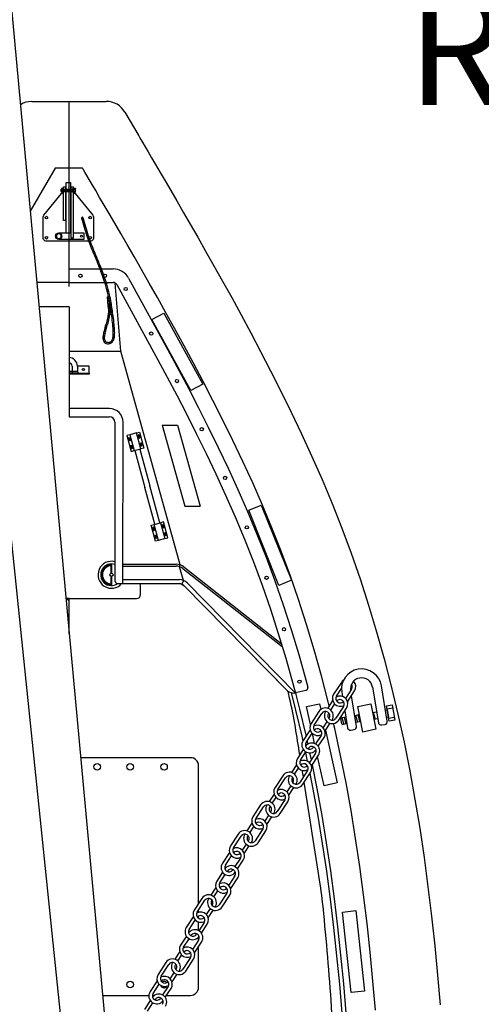
# Model space of a CAD drawing. Extents: x -73640 to 319202, y 0 to 192050.
# Drawn here: x 61063 to 61950, y 43168 to 45057 of the extents above; entities that cross this region are included whole.
import ezdxf
from ezdxf.enums import TextEntityAlignment as Align

# ---------------------------------------------------------------- set-up
doc = ezdxf.new("R2010")
doc.units = 0
doc.header["$MEASUREMENT"] = 0
doc.linetypes.add('HIDDEN', pattern=[0.375, 0.25, -0.125])
doc.layers.get('0').update_dxf_attribs({"linetype": 'CONTINUOUS'})
for name, color, linetype in [('01', 1, 'CONTINUOUS'), ('EQ-LIFEBOAT', 1, 'CONTINUOUS'), ('MASCARA', 7, 'CONTINUOUS')]:
    doc.layers.add(name, color=color, linetype=linetype)
doc.styles.add('ROMANS', font='ROMANS', dxfattribs={"height": 0.2})

# ---------------------------------------------------------------- blocks, each defined once
blk = doc.blocks.new('M24')
blk.add_lwpolyline([(-10, 17.3), (-20, 0), (-10, -17.3), (10, -17.3), (20, 0), (10, 17.3)], close=True)
for radius in [22, 20]:
    blk.add_circle((0, 0), radius)
blk = doc.blocks.new('M24BOSD')
for p, q in [((-16, 12), (-7, 12)), ((-2, -25), (-2, 25)), ((-2, 25), (0, 25)), ((-2, -20), (-2, 21)), ((-2, 12), (-2, -12)), ((0, -25), (0, 25)), ((-7, -12), (-16, -12)), ((-2, -25), (0, -25))]:
    blk.add_line(p, q)
for points in [[(-21, -12), (-27, -12), (-27, 12), (-21, 12)], [(-2, 20), (-21, 20), (-21, -20), (-2, -20)]]:
    blk.add_lwpolyline(points)
for points in [[(-21, 20, 0.040944), (-21, 17, 0.06756), (-20, 14, 0.105274), (-18, 12, 0.168253), (-16, 12, 0.168253)], [(-16, 12, 0.200825), (-18, 11, 0.097941), (-20, 8, 0.055066), (-21, 5, 0.041895), (-21, 0, 0.041895), (-21, -5, 0.055066), (-20, -8, 0.097941), (-18, -11, 0.200825), (-16, -12, 0.200825)], [(-2, 20, -0.040944), (-2, 17, -0.06756), (-3, 14, -0.105274), (-5, 12, -0.168253), (-7, 12, -0.168253)], [(-7, 12, -0.200825), (-5, 11, -0.097941), (-3, 8, -0.055066), (-2, 5, -0.041895), (-2, 0, -0.041895), (-2, -5, -0.055066), (-3, -8, -0.097941), (-5, -11, -0.200825), (-7, -12, -0.200825)], [(-21, -20, -0.040944), (-21, -17, -0.06756), (-20, -14, -0.105274), (-18, -12, -0.168253), (-16, -12, -0.168253)], [(-2, -20, 0.040944), (-2, -17, 0.06756), (-3, -14, 0.105274), (-5, -12, 0.168253), (-7, -12, 0.168253)]]:
    blk.add_lwpolyline(points, format="xyb")
blk = doc.blocks.new('M24SD')
for p, q in [((0, 25), (2, 25)), ((0, -25), (0, 25)), ((2, -25), (2, 25)), ((2, 20), (2, -20)), ((26, 20), (2, 20)), ((2, -12), (2, 12)), ((7, 12), (14, 12)), ((21, 12), (14, 12)), ((26, -20), (26, 20)), ((0, -25), (2, -25)), ((2, -20), (26, -20)), ((14, -12), (7, -12)), ((14, -12), (21, -12))]:
    blk.add_line(p, q)
for points in [[(2, 20, 0.040944), (2, 17, 0.06756), (3, 14, 0.105274), (5, 12, 0.168253), (7, 12, 0.168253)], [(7, -12, -0.200825), (5, -11, -0.097941), (3, -8, -0.055066), (2, -5, -0.041895), (2, 0, -0.041895), (2, 5, -0.055066), (3, 8, -0.097941), (5, 11, -0.200825), (7, 12, -0.200825)], [(26, 20, -0.040944), (26, 17, -0.06756), (25, 14, -0.105274), (23, 12, -0.168253), (21, 12, -0.168253)], [(21, -12, 0.200825), (23, -11, 0.097941), (25, -8, 0.055066), (26, -5, 0.041895), (26, 0, 0.041895), (26, 5, 0.055066), (25, 8, 0.097941), (23, 11, 0.200825), (21, 12, 0.200825)], [(2, -20, -0.040944), (2, -17, -0.06756), (3, -14, -0.105274), (5, -12, -0.168253), (7, -12, -0.168253)], [(26, -20, 0.040944), (26, -17, 0.06756), (25, -14, 0.105274), (23, -12, 0.168253), (21, -12, 0.168253)]]:
    blk.add_lwpolyline(points, format="xyb")

msp = doc.modelspace()

# ---------------------------------------------------------------- linework, layer by layer
at = {"color": 0}
for p, q in [((60884.836, 45618.363), (61156.588, 42998.434)), ((61001.089, 45581.674), (61258.495, 42788.954)), ((61680.771, 43785.423), (61665.996, 43762.785)), ((61671.637, 43759.103), (61680.943, 43773.362)), ((61681.46, 43766.209), (61682.757, 43758.416)), ((61700.514, 43772.538), (61688.847, 43754.661)), ((61692.647, 43748.159), (61706.155, 43768.856)), ((61740.786, 43776.086), (61752.111, 43708.061)), ((61769.061, 43710.883), (61757.736, 43778.908)), ((61664.114, 43750.345), (61654.53, 43735.66)), ((61660.415, 43732.354), (61667.913, 43743.843)), ((61709.735, 43701.006), (61700.007, 43759.436)), ((61637.544, 43729.408), (61622.77, 43706.77)), ((61628.411, 43703.089), (61643.185, 43725.727)), ((61656.247, 43725.966), (61656.649, 43726.582)), ((61685.123, 43739.401), (61670.349, 43716.762)), ((61675.99, 43713.081), (61690.764, 43735.719)), ((61687.395, 43730.556), (61692.784, 43698.184)), ((61742.038, 43727.915), (61745.786, 43714.626)), ((61768.591, 43734.495), (61779.605, 43736.328)), ((61653.119, 43710.135), (61645.621, 43698.647)), ((61649.42, 43692.144), (61659.004, 43706.829)), ((61657.287, 43716.523), (61656.885, 43715.907)), ((61680.03, 43715.533), (61681.7, 43717.87)), ((61681.617, 43706.003), (61680.03, 43715.533)), ((61681.617, 43706.003), (61683.954, 43704.333)), ((61681.7, 43717.87), (61689.296, 43719.135)), ((61681.7, 43717.87), (61685.448, 43704.581)), ((61691.55, 43705.597), (61683.954, 43704.333)), ((61685.948, 43718.577), (61689.696, 43705.288)), ((61708.056, 43722.258), (61711.804, 43708.969)), ((61712.303, 43722.965), (61716.051, 43709.676)), ((61712.303, 43722.965), (61716.051, 43709.676)), ((61771.544, 43716.755), (61782.558, 43718.589)), ((61620.887, 43694.331), (61607.379, 43673.633)), ((61613.02, 43669.952), (61624.687, 43687.828)), ((61699.017, 43693.73), (61705.281, 43694.773)), ((61758.343, 43703.607), (61764.607, 43704.65)), ((61641.897, 43683.386), (61631.333, 43667.2)), ((61636.43, 43662.684), (61647.538, 43679.705)), ((61607.729, 43656.553), (61596.621, 43639.532)), ((61602.262, 43635.851), (61612.826, 43652.038)), ((61616.529, 43657.711), (61617.037, 43658.489)), ((61631.139, 43649.285), (61619.472, 43631.409)), ((61627.63, 43661.526), (61627.122, 43660.748)), ((61623.272, 43624.907), (61636.78, 43645.604)), ((61594.738, 43627.093), (61585.155, 43612.408)), ((61591.04, 43609.102), (61598.538, 43620.591)), ((61615.748, 43616.148), (61600.974, 43593.51)), ((61606.615, 43589.829), (61621.389, 43612.467)), ((61568.169, 43606.156), (61553.395, 43583.518)), ((61559.036, 43579.837), (61573.81, 43602.475)), ((61586.871, 43602.714), (61587.274, 43603.33)), ((61587.912, 43593.271), (61587.51, 43592.655)), ((61583.744, 43586.883), (61576.245, 43575.394)), ((61580.045, 43568.892), (61589.629, 43583.577)), ((61551.512, 43571.078), (61542.017, 43556.53)), ((61548.076, 43553.489), (61555.312, 43564.576)), ((61572.522, 43560.134), (61557.747, 43537.496)), ((61563.388, 43533.814), (61578.163, 43556.453)), ((61525.726, 43550.091), (61510.952, 43527.453)), ((61516.593, 43523.771), (61531.367, 43546.41)), ((61543.645, 43546.7), (61544.351, 43547.782)), ((61545.47, 43537.206), (61544.763, 43536.123)), ((61541.039, 43530.417), (61533.803, 43519.329)), ((61537.603, 43512.827), (61547.097, 43527.375)), ((61509.069, 43515.013), (61499.485, 43500.328)), ((61505.371, 43497.022), (61512.869, 43508.511)), ((61530.079, 43504.069), (61515.304, 43481.431)), ((61520.945, 43477.749), (61535.72, 43500.387)), ((61482.5, 43494.077), (61467.725, 43471.438)), ((61473.366, 43467.757), (61488.14, 43490.395)), ((61501.202, 43490.634), (61501.604, 43491.25)), ((61502.243, 43481.191), (61501.841, 43480.575)), ((61498.074, 43474.804), (61490.576, 43463.315)), ((61494.376, 43456.813), (61503.96, 43471.497)), ((61465.842, 43458.999), (61452.334, 43438.301)), ((61457.975, 43434.62), (61469.642, 43452.497)), ((61486.852, 43448.054), (61476.288, 43431.868)), ((61481.385, 43427.353), (61492.493, 43444.373)), ((61461.484, 43422.379), (61461.992, 43423.157)), ((61472.585, 43426.194), (61472.078, 43425.416)), ((61452.685, 43421.221), (61441.577, 43404.201)), ((61447.218, 43400.519), (61457.782, 43416.706)), ((61476.095, 43413.954), (61464.428, 43396.077)), ((61468.228, 43389.575), (61481.735, 43410.272)), ((61439.694, 43391.761), (61430.11, 43377.076)), ((61435.996, 43373.77), (61443.494, 43385.259)), ((61413.125, 43370.824), (61398.35, 43348.186)), ((61403.991, 43344.505), (61418.765, 43367.143)), ((61431.827, 43367.382), (61432.229, 43367.998)), ((61460.704, 43380.817), (61445.929, 43358.178)), ((61451.57, 43354.497), (61466.345, 43377.135)), ((61428.699, 43351.551), (61421.201, 43340.063)), ((61425.001, 43333.56), (61434.585, 43348.245)), ((61432.868, 43357.939), (61432.466, 43357.323)), ((61396.467, 43335.747), (61382.959, 43315.049)), ((61388.6, 43311.368), (61400.267, 43329.244)), ((61417.477, 43324.802), (61406.963, 43308.691)), ((61412.028, 43304.128), (61423.118, 43321.121)), ((61383.235, 43298.075), (61372.145, 43281.083)), ((61377.786, 43277.401), (61388.3, 43293.512)), ((61391.999, 43299.179), (61392.56, 43300.039)), ((61406.663, 43290.836), (61394.996, 43272.959)), ((61403.264, 43303.024), (61402.703, 43302.164)), ((61398.796, 43266.457), (61412.304, 43287.154)), ((61370.262, 43268.643), (61360.678, 43253.958)), ((61366.564, 43250.652), (61374.062, 43262.141)), ((61391.272, 43257.699), (61376.498, 43235.06)), ((61382.138, 43231.379), (61396.913, 43254.017)), ((61343.693, 43247.706), (61328.918, 43225.068)), ((61334.559, 43221.387), (61349.334, 43244.025)), ((61362.395, 43244.264), (61362.797, 43244.88)), ((61363.436, 43234.821), (61363.034, 43234.205)), ((61359.267, 43228.433), (61351.769, 43216.945)), ((61355.569, 43210.442), (61365.153, 43225.127)), ((61327.035, 43212.629), (61313.528, 43191.931)), ((61319.168, 43188.25), (61330.835, 43206.126)), ((61348.045, 43201.684), (61337.481, 43185.497)), ((61342.578, 43180.982), (61353.686, 43198.003)), ((61322.678, 43176.009), (61323.185, 43176.787)), ((61333.779, 43179.824), (61333.271, 43179.046)), ((61313.878, 43174.851), (61302.77, 43157.83)), ((61308.411, 43154.149), (61318.975, 43170.336))]:
    msp.add_line(p, q, dxfattribs=at)
for points in [[(61740.895, 43727.725), (61748.623, 43729.011)], [(61765.573, 43731.833), (61768.94, 43732.394), (61771.194, 43718.856), (61767.827, 43718.296)], [(61706.247, 43721.957), (61715.323, 43723.468)], [(61718.01, 43710.002), (61708.5, 43708.419)], [(61750.876, 43715.474), (61743.582, 43714.259)]]:
    msp.add_lwpolyline(points, dxfattribs=at)
msp.add_lwpolyline([(61767.614, 43740.359), (61778.629, 43742.193), (61783.534, 43712.724), (61772.52, 43710.891)], close=True, dxfattribs=at)
for centre in [(61211.931, 43623.468), (61275.03, 43623.468), (61340.232, 43623.468), (61275.03, 43205.386)]:
    msp.add_circle(centre, 6.31, dxfattribs=at)
for centre, radius, start, end in [((61719.598, 43772.558), 38.663, 9.451845, 189.451845), ((61693.463, 43777.14), 15.156, 124.298602, 146.870067), ((61719.598, 43772.558), 21.48, 9.451845, 189.451845), ((61693.463, 43777.14), 8.42, 326.870067, 35.49382), ((61693.463, 43777.14), 15.156, 326.870067, 44.092815), ((61678.688, 43754.501), 15.156, 146.870067, 298.956753), ((61678.688, 43754.501), 8.42, 146.870067, 317.994288), ((61678.072, 43744.003), 15.156, 326.870067, 118.956753), ((61678.072, 43744.003), 8.42, 326.870067, 137.994288), ((61650.236, 43721.125), 15.156, 326.870067, 146.870067), ((61650.236, 43721.125), 8.42, 326.870067, 146.870067), ((61663.298, 43721.364), 15.156, 146.870067, 326.870067), ((61663.298, 43721.364), 8.42, 146.870067, 326.870067), ((61635.462, 43698.487), 15.156, 146.870067, 298.956753), ((61757.454, 43708.95), 5.417, 189.451845, 279.451845), ((61763.717, 43709.993), 5.417, 279.451845, 9.451845), ((61635.462, 43698.487), 8.42, 146.870067, 317.994288), ((61634.846, 43687.988), 15.156, 326.870067, 118.956753), ((61634.846, 43687.988), 8.42, 326.870067, 137.994288), ((61698.128, 43699.074), 5.417, 189.451845, 279.451845), ((61704.391, 43700.116), 5.417, 279.451845, 9.451845), ((61620.071, 43665.35), 15.156, 146.870067, 323.003358), ((61620.071, 43665.35), 8.42, 146.870067, 326.870067), ((61624.088, 43653.887), 15.156, 326.870067, 143.003358), ((61624.088, 43653.887), 8.42, 326.870067, 146.870067), ((61609.313, 43631.249), 15.156, 146.870067, 298.956753), ((61609.313, 43631.249), 8.42, 146.870067, 317.994288), ((61608.697, 43620.75), 15.156, 326.870067, 118.956753), ((61580.861, 43597.873), 15.156, 326.870067, 146.870067), ((61608.697, 43620.75), 8.42, 326.870067, 137.994288), ((61580.861, 43597.873), 8.42, 326.870067, 146.870067), ((61593.923, 43598.112), 15.156, 146.870067, 326.870067), ((61593.923, 43598.112), 8.42, 146.870067, 326.870067), ((61566.087, 43575.235), 15.156, 146.870067, 298.956753), ((61566.087, 43575.235), 8.42, 146.870067, 317.994288), ((61565.471, 43564.736), 15.156, 326.870067, 118.956753), ((61565.471, 43564.736), 8.42, 326.870067, 137.994288), ((61538.418, 43541.808), 15.156, 326.870067, 146.870067), ((61538.418, 43541.808), 8.42, 326.870067, 146.870067), ((61550.696, 43542.098), 15.156, 146.870067, 326.870067), ((61550.696, 43542.098), 8.42, 146.870067, 326.870067), ((61523.644, 43519.17), 15.156, 146.870067, 298.956753), ((61523.644, 43519.17), 8.42, 146.870067, 317.994288), ((61523.028, 43508.671), 15.156, 326.870067, 118.956753), ((61523.028, 43508.671), 8.42, 326.870067, 137.994288), ((61495.192, 43485.793), 15.156, 326.870067, 146.870067), ((61495.192, 43485.793), 8.42, 326.870067, 146.870067), ((61508.253, 43486.032), 15.156, 146.870067, 326.870067), ((61508.253, 43486.032), 8.42, 146.870067, 326.870067), ((61480.417, 43463.155), 15.156, 146.870067, 298.956753), ((61480.417, 43463.155), 8.42, 146.870067, 317.994288), ((61479.801, 43452.656), 15.156, 326.870067, 118.956753), ((61479.801, 43452.656), 8.42, 326.870067, 137.994288), ((61465.026, 43430.018), 15.156, 146.870067, 323.003358), ((61465.026, 43430.018), 8.42, 146.870067, 326.870067), ((61469.043, 43418.555), 15.156, 326.870067, 143.003358), ((61469.043, 43418.555), 8.42, 326.870067, 146.870067), ((61454.269, 43395.917), 15.156, 146.870067, 298.956753), ((61454.269, 43395.917), 8.42, 146.870067, 317.994288), ((61453.653, 43385.418), 15.156, 326.870067, 118.956753), ((61453.653, 43385.418), 8.42, 326.870067, 137.994288), ((61425.817, 43362.541), 15.156, 326.870067, 146.870067), ((61425.817, 43362.541), 8.42, 326.870067, 146.870067), ((61438.878, 43362.78), 15.156, 146.870067, 326.870067), ((61438.878, 43362.78), 8.42, 146.870067, 326.870067), ((61411.042, 43339.903), 15.156, 146.870067, 298.956753), ((61411.042, 43339.903), 8.42, 146.870067, 317.994288), ((61410.426, 43329.404), 15.156, 326.870067, 118.956753), ((61410.426, 43329.404), 8.42, 326.870067, 137.994288), ((61395.651, 43306.766), 15.156, 146.870067, 322.915254), ((61395.651, 43306.766), 8.42, 146.870067, 326.870067), ((61399.612, 43295.437), 15.156, 326.870067, 142.915254), ((61399.612, 43295.437), 8.42, 326.870067, 146.870067), ((61384.837, 43272.799), 15.156, 146.870067, 298.956753), ((61384.837, 43272.799), 8.42, 146.870067, 317.994288), ((61384.221, 43262.3), 15.156, 326.870067, 118.956753), ((61384.221, 43262.3), 8.42, 326.870067, 137.994288), ((61356.385, 43239.423), 15.156, 326.870067, 146.870067), ((61356.385, 43239.423), 8.42, 326.870067, 146.870067), ((61369.446, 43239.662), 15.156, 146.870067, 326.870067), ((61369.446, 43239.662), 8.42, 146.870067, 326.870067), ((61341.61, 43216.785), 15.156, 146.870067, 298.956753), ((61341.61, 43216.785), 8.42, 146.870067, 317.994288), ((61340.994, 43206.286), 15.156, 326.870067, 118.956753), ((61340.994, 43206.286), 8.42, 326.870067, 137.994288), ((61340.232, 43205.386), 6.31, 196.730904, 329.480368), ((61340.232, 43205.386), 6.31, 37.15542, 129.055853), ((61326.22, 43183.648), 15.156, 146.870067, 323.003358), ((61326.22, 43183.648), 8.42, 146.870067, 326.870067), ((61330.237, 43172.185), 15.156, 326.870067, 143.003358), ((61330.237, 43172.185), 8.42, 326.870067, 146.870067)]:
    msp.add_arc(centre, radius, start, end, dxfattribs=at)
at = {"layer": '01', "color": 7}
for points in [[(0, 0), (187919.561, 0), (187919.561, 103464.292), (0, 103464.292)], [(187169.561, 750), (1875, 750), (1875, 102714.292), (187169.561, 102714.292)]]:
    msp.add_3dface(points, dxfattribs=at)
at = {"layer": 'EQ-LIFEBOAT', "color": 7}
for p, q in [((61086.174, 44900.179), (61157.76, 44900.179)), ((61157.749, 44545.006), (61157.76, 44900.179)), ((61157.76, 44900.179), (61229.345, 44900.179)), ((61265.115, 44879.69), (61291.737, 44834.296)), ((61291.737, 44834.296), (61293.286, 44831.655)), ((61293.286, 44831.655), (61295.866, 44827.256)), ((61295.866, 44827.256), (61299.476, 44821.1)), ((61299.476, 44821.1), (61304.11, 44813.197)), ((61304.11, 44813.197), (61309.767, 44803.547)), ((61309.767, 44803.547), (61316.441, 44792.157)), ((61316.441, 44792.157), (61324.124, 44779.034)), ((61131.227, 44772.242), (61083.293, 44689.805)), ((61183.723, 44772.242), (61131.227, 44772.242)), ((61184.239, 44771.362), (61183.723, 44772.242)), ((61185.787, 44768.722), (61184.239, 44771.362)), ((61188.365, 44764.325), (61185.787, 44768.722)), ((61191.972, 44758.176), (61188.365, 44764.325)), ((61324.124, 44779.034), (61332.808, 44764.189)), ((61332.808, 44764.189), (61342.48, 44747.632)), ((61196.602, 44750.28), (61191.972, 44758.176)), ((61202.25, 44740.645), (61196.602, 44750.28)), ((61342.48, 44747.632), (61353.124, 44729.373)), ((61151.201, 44725.644), (61152.237, 44725.644)), ((61160.531, 44725.644), (61161.568, 44725.644)), ((61208.909, 44729.28), (61202.25, 44740.645)), ((61216.569, 44716.198), (61208.909, 44729.28)), ((61353.124, 44729.373), (61364.723, 44709.424)), ((61225.219, 44701.41), (61216.569, 44716.198)), ((61364.723, 44709.424), (61377.255, 44687.801)), ((61234.844, 44684.931), (61225.219, 44701.41)), ((61377.255, 44687.801), (61390.691, 44664.516)), ((61245.427, 44666.779), (61234.844, 44684.931)), ((61256.945, 44646.97), (61245.427, 44666.779)), ((61390.691, 44664.516), (61405.001, 44639.587)), ((61269.374, 44625.523), (61256.945, 44646.97)), ((61405.001, 44639.587), (61420.147, 44613.028)), ((61282.682, 44602.462), (61269.374, 44625.523)), ((61420.147, 44613.028), (61436.085, 44584.86)), ((61296.834, 44577.807), (61282.682, 44602.462)), ((61157.756, 44578.699), (61242.682, 44578.699)), ((61311.789, 44551.583), (61296.834, 44577.807)), ((61436.085, 44584.86), (61452.765, 44555.099)), ((61157.75, 44552.781), (61095.923, 44552.781)), ((61157.756, 44552.781), (61242.682, 44552.781)), ((61206.87, 44552.781), (61242.682, 44552.781)), ((61327.499, 44523.817), (61311.789, 44551.583)), ((61452.765, 44555.099), (61470.13, 44523.766)), ((61231.052, 44524.962), (61233.634, 44525.181)), ((61343.911, 44494.535), (61327.499, 44523.817)), ((61470.13, 44523.766), (61488.115, 44490.88)), ((61100.198, 44506.398), (61157.748, 44506.398)), ((61360.962, 44463.767), (61343.911, 44494.535)), ((61488.115, 44490.88), (61506.648, 44456.463))]:
    msp.add_line(p, q, dxfattribs=at)
at = {"layer": 'EQ-LIFEBOAT', "color": 7, "linetype": 'HIDDEN'}
for p, q in [((61147.054, 44731.868), (61165.714, 44731.868)), ((61147.054, 44729.794), (61165.714, 44729.794)), ((61147.054, 44727.721), (61165.714, 44727.721))]:
    msp.add_line(p, q, dxfattribs=at)
at = {"layer": 'EQ-LIFEBOAT', "color": 0}
for p, q in [((61272.243, 44561.173), (61351.251, 44416.709)), ((61257.243, 44421.076), (61246.648, 44551.694)), ((61249.504, 44548.737), (61328.471, 44404.347)), ((61249.504, 44548.737), (61328.471, 44404.347)), ((61157.748, 44506.367), (61157.749, 44295.199)), ((61378.586, 44431.543), (61360.962, 44463.767)), ((61506.648, 44456.463), (61525.646, 44420.536)), ((61396.705, 44397.895), (61378.586, 44431.543)), ((61157.746, 44421.076), (61257.243, 44421.076)), ((61371.353, 44010.811), (61257.243, 44421.076)), ((61328.471, 44404.347), (61346.4, 44371.051)), ((61328.471, 44404.347), (61346.4, 44371.051)), ((61351.251, 44416.709), (61369.266, 44383.253)), ((61525.646, 44420.536), (61545.021, 44383.12)), ((61163.451, 44392.488), (61163.451, 44379.011)), ((61173.818, 44392.488), (61173.818, 44382.64)), ((61196.61, 44392.442), (61173.818, 44392.442)), ((61196.61, 44379.011), (61196.61, 44392.442)), ((61415.234, 44362.855), (61396.705, 44397.895)), ((61174.596, 44379.011), (61157.734, 44379.011)), ((61157.734, 44379.011), (61196.61, 44379.011)), ((61157.735, 44382.64), (61174.077, 44382.64)), ((61196.61, 44376.938), (61157.75, 44376.938)), ((61174.077, 44382.64), (61174.596, 44379.27)), ((61174.596, 44379.27), (61174.596, 44379.011)), ((61196.61, 44379.011), (61196.61, 44376.938)), ((61346.4, 44371.051), (61364.714, 44336.418)), ((61346.4, 44371.051), (61364.714, 44336.418)), ((61369.266, 44383.253), (61387.678, 44348.435)), ((61545.021, 44383.12), (61564.673, 44344.237)), ((61387.678, 44348.435), (61406.392, 44312.294)), ((61434.08, 44326.459), (61415.234, 44362.855)), ((61364.714, 44336.418), (61383.319, 44300.49)), ((61364.714, 44336.418), (61383.319, 44300.49)), ((61564.673, 44344.237), (61584.492, 44303.911)), ((61235.495, 44310.747), (61157.75, 44310.749)), ((61406.392, 44312.294), (61425.307, 44274.868)), ((61453.143, 44288.742), (61434.08, 44326.459)), ((61157.749, 44295.199), (61235.494, 44295.197)), ((61383.319, 44300.49), (61402.111, 44263.307)), ((61383.319, 44300.49), (61402.111, 44263.307)), ((61584.492, 44303.911), (61604.361, 44262.162)), ((61245.861, 44284.829), (61245.852, 43980.006)), ((61261.402, 43974.822), (61261.411, 44284.829)), ((61336.843, 44278.986), (61366.313, 44278.986)), ((61336.843, 44278.986), (61366.313, 44278.986)), ((61336.843, 44278.986), (61380.094, 44123.482)), ((61336.843, 44278.986), (61380.094, 44123.482)), ((61366.313, 44278.986), (61409.564, 44123.482)), ((61425.307, 44274.868), (61444.312, 44236.2)), ((61472.31, 44249.742), (61453.143, 44288.742)), ((61274.652, 44260.593), (61268.947, 44259.053)), ((61268.947, 44259.053), (61277.15, 44228.651)), ((61272.095, 44253.561), (61272.939, 44255.6)), ((61273.006, 44250.183), (61272.095, 44253.561)), ((61272.939, 44255.6), (61274.695, 44254.262)), ((61287.264, 44263.995), (61274.652, 44260.593)), ((61274.652, 44260.593), (61282.855, 44230.19)), ((61274.695, 44254.262), (61275.607, 44250.884)), ((61287.264, 44263.995), (61292.969, 44265.535)), ((61295.467, 44233.593), (61287.264, 44263.995)), ((61291.256, 44260.542), (61290.411, 44258.503)), ((61290.411, 44258.503), (61291.323, 44255.125)), ((61293.012, 44259.204), (61291.256, 44260.542)), ((61291.323, 44255.125), (61293.079, 44253.786)), ((61292.969, 44265.535), (61301.172, 44235.132)), ((61293.923, 44255.826), (61293.012, 44259.204)), ((61293.079, 44253.786), (61293.923, 44255.826)), ((61402.111, 44263.307), (61420.98, 44224.915)), ((61402.111, 44263.307), (61420.98, 44224.915)), ((61604.361, 44262.162), (61624.152, 44219.013)), ((61274.762, 44248.844), (61273.006, 44250.183)), ((61275.607, 44250.884), (61274.762, 44248.844)), ((61276.196, 44238.359), (61277.041, 44240.399)), ((61277.107, 44234.981), (61276.196, 44238.359)), ((61277.041, 44240.399), (61278.796, 44239.061)), ((61278.863, 44233.643), (61277.107, 44234.981)), ((61278.796, 44239.061), (61279.708, 44235.683)), ((61279.708, 44235.683), (61278.863, 44233.643)), ((61295.357, 44245.341), (61294.513, 44243.301)), ((61294.513, 44243.301), (61295.424, 44239.923)), ((61297.113, 44244.003), (61295.357, 44245.341)), ((61295.424, 44239.923), (61297.18, 44238.585)), ((61301.172, 44235.132), (61295.467, 44233.593)), ((61298.024, 44240.625), (61297.113, 44244.003)), ((61297.18, 44238.585), (61298.024, 44240.625)), ((61444.312, 44236.2), (61463.287, 44196.331)), ((61491.464, 44209.497), (61472.31, 44249.742)), ((61277.15, 44228.651), (61282.855, 44230.19)), ((61282.855, 44230.19), (61295.467, 44233.593)), ((61284.357, 44230.595), (61303.496, 44159.656)), ((61293.965, 44233.188), (61313.105, 44162.249)), ((61420.98, 44224.915), (61439.806, 44185.359)), ((61420.98, 44224.915), (61439.806, 44185.359)), ((61624.152, 44219.013), (61643.725, 44174.487)), ((61463.287, 44196.331), (61482.103, 44155.305)), ((61510.475, 44168.047), (61491.464, 44209.497)), ((61439.806, 44185.359), (61458.46, 44144.687)), ((61439.806, 44185.359), (61458.46, 44144.687)), ((61322.636, 44088.717), (61303.496, 44159.656)), ((61332.245, 44091.31), (61313.105, 44162.249)), ((61529.208, 44125.433), (61510.475, 44168.047)), ((61643.725, 44174.487), (61662.932, 44128.605)), ((61458.46, 44144.687), (61476.807, 44102.95)), ((61458.46, 44144.687), (61476.807, 44102.95)), ((61482.103, 44155.305), (61500.626, 44113.169)), ((61380.094, 44123.482), (61409.564, 44123.482)), ((61547.517, 44081.696), (61529.208, 44125.433)), ((61662.932, 44128.605), (61681.591, 44081.448)), ((61476.807, 44102.95), (61494.705, 44060.196)), ((61476.807, 44102.95), (61494.705, 44060.196)), ((61500.626, 44113.169), (61518.71, 44069.969)), ((61315.43, 44086.773), (61321.135, 44088.312)), ((61323.633, 44056.371), (61315.43, 44086.773)), ((61319.422, 44083.32), (61318.577, 44081.28)), ((61321.178, 44081.982), (61319.422, 44083.32)), ((61321.135, 44088.312), (61333.746, 44091.715)), ((61329.338, 44057.91), (61321.135, 44088.312)), ((61339.451, 44093.254), (61333.746, 44091.715)), ((61333.746, 44091.715), (61341.949, 44061.312)), ((61336.894, 44086.222), (61337.738, 44088.262)), ((61337.805, 44082.844), (61336.894, 44086.222)), ((61337.738, 44088.262), (61339.494, 44086.924)), ((61339.561, 44081.506), (61337.805, 44082.844)), ((61347.654, 44062.852), (61339.451, 44093.254)), ((61339.494, 44086.924), (61340.405, 44083.546)), ((61340.405, 44083.546), (61339.561, 44081.506)), ((61318.577, 44081.28), (61319.489, 44077.902)), ((61319.489, 44077.902), (61321.244, 44076.564)), ((61322.089, 44078.604), (61321.178, 44081.982)), ((61321.244, 44076.564), (61322.089, 44078.604)), ((61323.523, 44068.119), (61322.678, 44066.079)), ((61322.678, 44066.079), (61323.59, 44062.701)), ((61325.279, 44066.781), (61323.523, 44068.119)), ((61326.19, 44063.403), (61325.279, 44066.781)), ((61340.995, 44071.021), (61341.84, 44073.061)), ((61341.906, 44067.643), (61340.995, 44071.021)), ((61341.84, 44073.061), (61343.595, 44071.723)), ((61343.662, 44066.305), (61341.906, 44067.643)), ((61343.595, 44071.723), (61344.507, 44068.344)), ((61344.507, 44068.344), (61343.662, 44066.305)), ((61518.71, 44069.969), (61536.212, 44025.738)), ((61565.25, 44036.88), (61547.517, 44081.696)), ((61681.591, 44081.448), (61699.543, 44033.167)), ((61323.59, 44062.701), (61325.346, 44061.363)), ((61329.338, 44057.91), (61323.633, 44056.371)), ((61325.346, 44061.363), (61326.19, 44063.403)), ((61341.949, 44061.312), (61329.338, 44057.91)), ((61341.949, 44061.312), (61347.654, 44062.852)), ((61494.705, 44060.196), (61512.013, 44016.453)), ((61494.705, 44060.196), (61512.013, 44016.453)), ((61582.297, 43991.03), (61565.25, 44036.88)), ((61699.543, 44033.167), (61716.706, 43983.879)), ((61238.54, 43994.894), (61238.54, 44009.312)), ((61240.044, 43994.894), (61240.044, 44010.831)), ((61261.403, 44012.146), (61363.4, 44012.146)), ((61261.403, 44008.517), (61363.4, 44008.517)), ((61370.168, 44007.381), (61371.353, 44010.811)), ((61377.723, 43980.988), (61370.168, 44007.381)), ((61512.013, 44016.453), (61528.646, 43971.717)), ((61512.013, 44016.453), (61528.646, 43971.717)), ((61536.212, 44025.738), (61553.033, 43980.496)), ((61238.54, 43974.44), (61238.54, 43988.858)), ((61240.044, 43972.921), (61240.044, 43988.858)), ((61376.195, 44004.098), (61567.339, 43854.198)), ((61378.434, 44006.954), (61565.51, 43860.243)), ((61598.608, 43944.19), (61582.297, 43991.03)), ((61251.035, 43974.822), (61369.708, 43974.825)), ((61261.402, 43982.6), (61369.708, 43982.6)), ((61295.251, 43974.825), (61369.708, 43974.825)), ((61295.251, 43953.864), (61295.251, 43974.825)), ((61295.251, 43953.864), (61295.251, 43974.825)), ((61369.708, 43974.825), (61374.717, 43973.817)), ((61377.723, 43980.988), (61374.717, 43973.817)), ((61374.717, 43973.817), (61378.948, 43970.952)), ((61378.948, 43970.952), (61578.214, 43768.785)), ((61378.948, 43970.952), (61575.398, 43771.179)), ((61592.483, 43764.894), (61384.492, 43976.404)), ((61528.646, 43971.717), (61544.566, 43925.999)), ((61528.646, 43971.717), (61544.566, 43925.999)), ((61553.033, 43980.496), (61569.131, 43934.267)), ((61716.706, 43983.879), (61733.035, 43933.648)), ((61157.987, 43946.089), (61151.842, 43946.089)), ((61157.732, 43946.087), (61151.842, 43946.087)), ((61157.732, 43941.485), (61153.13, 43946.087)), ((61157.73, 43882.202), (61157.732, 43946.089)), ((61157.732, 43946.089), (61287.475, 43946.089)), ((61157.732, 43946.089), (61287.475, 43946.089)), ((61157.989, 43879.391), (61157.987, 43946.089)), ((61569.131, 43934.267), (61584.465, 43887.096)), ((61614.141, 43896.406), (61598.608, 43944.19)), ((61733.035, 43933.648), (61748.495, 43882.534)), ((61544.566, 43925.999), (61559.735, 43879.337)), ((61544.566, 43925.999), (61559.735, 43879.337)), ((61628.865, 43847.727), (61614.141, 43896.406)), ((61559.735, 43879.337), (61574.121, 43831.774)), ((61559.735, 43879.337), (61574.121, 43831.774)), ((61584.465, 43887.096), (61599.005, 43839.025)), ((61748.495, 43882.534), (61763.059, 43830.599)), ((61599.005, 43839.025), (61612.725, 43790.099)), ((61642.754, 43798.199), (61628.865, 43847.727)), ((61574.121, 43831.774), (61587.701, 43783.349)), ((61574.121, 43831.774), (61587.701, 43783.349)), ((61763.059, 43830.599), (61776.712, 43777.906)), ((61587.701, 43783.349), (61592.483, 43764.894)), ((61587.701, 43783.349), (61592.483, 43764.894)), ((61612.725, 43790.099), (61616.272, 43776.412)), ((61655.794, 43747.872), (61642.754, 43798.199)), ((61584.199, 43765.864), (61592.914, 43732.229)), ((61592.483, 43764.894), (61600.459, 43734.107)), ((61612.554, 43770.094), (61595.382, 43765.645)), ((61776.712, 43777.906), (61789.444, 43724.518)), ((61657.588, 43740.347), (61655.794, 43747.872)), ((61592.914, 43732.229), (61604.808, 43682.356)), ((61600.459, 43734.107), (61612.388, 43684.089)), ((61789.444, 43724.518), (61801.259, 43670.499)), ((61667.975, 43696.795), (61665.685, 43706.398)), ((61679.299, 43645.02), (61667.975, 43696.795)), ((61604.808, 43682.356), (61606.891, 43672.833)), ((61612.388, 43684.089), (61612.844, 43682.007)), ((61614.863, 43672.776), (61616.168, 43666.809)), ((61801.259, 43670.499), (61812.165, 43615.913)), ((61611.788, 43650.446), (61615.299, 43634.393)), ((61617.775, 43659.459), (61618.287, 43657.121)), ((61619.801, 43650.196), (61622.796, 43636.502)), ((61391.116, 43640.895), (61179.971, 43640.895)), ((61391.116, 43640.895), (61179.971, 43640.895)), ((61689.774, 43592.596), (61679.299, 43645.02)), ((61406.602, 43360.83), (61406.666, 43625.345)), ((61406.602, 43360.83), (61406.666, 43625.341)), ((61620.118, 43610.52), (61626.126, 43580.452)), ((61624.727, 43627.136), (61633.764, 43581.909)), ((61812.165, 43615.913), (61822.183, 43560.824)), ((61699.415, 43539.575), (61689.774, 43592.596)), ((61626.126, 43580.452), (61635.572, 43528.508)), ((61633.764, 43581.909), (61643.233, 43529.836)), ((61822.183, 43560.824), (61831.338, 43505.295)), ((61708.247, 43486.011), (61699.415, 43539.575)), ((61635.572, 43528.508), (61644.234, 43475.967)), ((61643.233, 43529.836), (61651.916, 43477.172)), ((61831.338, 43505.295), (61839.665, 43449.391)), ((61716.299, 43431.956), (61708.247, 43486.011)), ((61644.234, 43475.967), (61652.143, 43422.875)), ((61651.916, 43477.172), (61659.842, 43423.964)), ((61839.665, 43449.391), (61847.207, 43393.174)), ((61652.143, 43422.875), (61659.333, 43369.279)), ((61659.842, 43423.964), (61667.046, 43370.261)), ((61723.609, 43377.462), (61716.299, 43431.956)), ((61847.207, 43393.174), (61854.01, 43336.705)), ((61659.333, 43369.279), (61665.845, 43315.231)), ((61667.046, 43370.261), (61673.57, 43316.113)), ((61730.22, 43322.585), (61723.609, 43377.462)), ((61406.598, 43344.069), (61406.599, 43348.5)), ((61406.598, 43344.069), (61406.599, 43348.5)), ((61406.595, 43332.753), (61406.596, 43336.902)), ((61406.595, 43332.753), (61406.596, 43336.902)), ((61854.01, 43336.705), (61860.13, 43280.047)), ((61406.589, 43308.892), (61406.593, 43325.415)), ((61406.589, 43308.892), (61406.593, 43325.415)), ((61665.845, 43315.231), (61671.726, 43260.779)), ((61673.57, 43316.113), (61679.46, 43261.571)), ((61736.183, 43267.378), (61730.22, 43322.585)), ((61406.585, 43290.716), (61406.586, 43296.271)), ((61406.585, 43290.716), (61406.586, 43296.271)), ((61406.562, 43200.3), (61406.582, 43278.386)), ((61406.562, 43200.296), (61406.582, 43278.386)), ((61860.13, 43280.047), (61865.623, 43223.26)), ((61671.726, 43260.779), (61677.027, 43205.976)), ((61679.46, 43261.571), (61684.77, 43206.686)), ((61741.551, 43211.895), (61736.183, 43267.378)), ((61865.623, 43223.26), (61870.555, 43166.404)), ((61677.027, 43205.976), (61681.807, 43150.873)), ((61684.77, 43206.686), (61689.556, 43151.511)), ((61746.382, 43156.192), (61741.551, 43211.895)), ((61222.014, 43184.75), (61311.104, 43184.75)), ((61222.014, 43184.75), (61311.104, 43184.75)), ((61317.872, 43184.75), (61321.761, 43184.75)), ((61317.872, 43184.75), (61321.761, 43184.75)), ((61345.037, 43184.75), (61391.012, 43184.75)), ((61345.037, 43184.75), (61391.012, 43184.75))]:
    msp.add_line(p, q, dxfattribs=at)
at = {"layer": 'EQ-LIFEBOAT', "color": 7}
for points in [[(61152.237, 44648.155), (61152.237, 44744.928), (61160.531, 44744.928), (61160.531, 44648.155)], [(61165.714, 44648.155), (61185.93, 44648.155), (61185.93, 44635.196)]]:
    msp.add_lwpolyline(points, dxfattribs=at)
for points in [[(61165.714, 44725.644, -0.21661517), (61169.554, 44723.73), (61203.432, 44681.979, -0.17208765), (61204.59, 44678.713), (61204.59, 44637.528, -0.41421356), (61199.407, 44632.345), (61113.361, 44632.345, -0.41421356), (61108.178, 44637.528), (61108.178, 44678.713, -0.17208765), (61109.336, 44681.979), (61143.214, 44723.73, -0.21661517), (61147.054, 44725.644)], [(61185.93, 44635.196), (61138.242, 44635.196, -1), (61138.242, 44648.155), (61161.568, 44648.155)]]:
    msp.add_lwpolyline(points, format="xyb", dxfattribs=at)
for points in [[(61147.054, 44671.739), (61147.054, 44736.533), (61151.201, 44736.533), (61151.201, 44671.739)], [(61161.568, 44638.047), (61161.568, 44736.533), (61165.714, 44736.533), (61165.714, 44638.047)]]:
    msp.add_lwpolyline(points, close=True, dxfattribs=at)
at = {"layer": 'EQ-LIFEBOAT', "color": 0}
for points in [[(61391.901, 44345.373), (61316.949, 44481.621), (61339.657, 44494.113), (61414.609, 44357.865), (61391.901, 44345.373)], [(61560.75, 43971.612), (61502.859, 44115.939), (61526.914, 44125.588), (61584.804, 43981.261), (61560.75, 43971.612)], [(61621.439, 43704.237), (61613.711, 43738.795), (61639.003, 43744.451), (61641.457, 43733.479)], [(61721.998, 43690.016), (61712.265, 43738.795), (61737.557, 43744.451), (61747.291, 43695.672), (61721.998, 43690.016)], [(61629.536, 43668.03), (61625.224, 43687.311)], [(61650.374, 43693.605), (61672.941, 43592.696), (61647.648, 43587.039)], [(61647.648, 43587.039), (61635.12, 43643.061)], [(61699.708, 43189.986), (61682.753, 43344.563), (61708.516, 43347.389), (61725.47, 43192.812), (61699.708, 43189.986)]]:
    msp.add_lwpolyline(points, dxfattribs=at)
at = {"layer": 'EQ-LIFEBOAT', "color": 7}
for centre, radius in [((61114.398, 44677.441), 2.333), ((61198.37, 44677.441), 2.333), ((61114.398, 44638.565), 2.333), ((61181.783, 44641.675), 1.814), ((61198.37, 44638.565), 2.333), ((61179.675, 44565.74), 3.11), ((61226.701, 44565.74), 3.11), ((61266.566, 44540.263), 3.11), ((61315.638, 44454.819), 3.11)]:
    msp.add_circle(centre, radius, dxfattribs=at)
at = {"layer": 'EQ-LIFEBOAT', "color": 0}
for centre, radius in [((61185.342, 44385.727), 2.073), ((61365.063, 44363.479), 3.11), ((61412.609, 44271.264), 3.11), ((61457.52, 44177.82), 3.11), ((61499.252, 44082.893), 3.11), ((61239.292, 43991.876), 3.11), ((61537.103, 43986.157), 3.11), ((61570.724, 43887.448), 3.11), ((61600.191, 43786.802), 3.11)]:
    msp.add_circle(centre, radius, dxfattribs=at)
at = {"layer": 'EQ-LIFEBOAT', "color": 7}
for centre, radius, start, end in [((61086.174, 44858.712), 41.468, 90, 121.563463), ((61229.345, 44858.712), 41.468, 30.390332, 90), ((61183.176, 44677.013), 1.296, 14.893288, 194.893288), ((61923.48, 44873.9), 767.334, 194.893288, 197.614531), ((61923.48, 44873.9), 764.743, 194.893288, 197.614531), ((61448.347, 44723.046), 268.828, 197.614531, 202.212837), ((61448.347, 44723.046), 266.237, 197.614531, 202.212837), ((62823.215, 45284.479), 1753.91, 202.212837, 203.286263), ((62823.215, 45284.479), 1751.319, 202.212837, 203.286263), ((60921.223, 44465.892), 316.755, 20.760208, 23.286263), ((60921.223, 44465.892), 319.347, 20.760208, 23.286263), ((60691.758, 44378.909), 562.154, 17.582208, 20.760208), ((60691.758, 44378.909), 564.746, 17.582208, 20.760208), ((61242.682, 44545.006), 33.693, 28.674366, 90), ((60997.767, 44475.876), 241.149, 12.729178, 17.582208), ((60997.767, 44475.876), 243.741, 12.729178, 17.582208), ((61242.682, 44545.006), 7.775, 28.674366, 90), ((61242.682, 44545.006), 7.775, 28.674366, 90), ((62745.879, 44642.283), 1519.364, 184.428628, 184.845437), ((60964.659, 44468.397), 275.091, 9.562613, 12.729178), ((62748.461, 44642.502), 1519.364, 184.428628, 184.845437), ((60964.659, 44468.397), 277.683, 9.562613, 12.729178), ((62058.155, 44583.984), 829.173, 184.845437, 185.410538), ((61727.473, 44552.664), 497.012, 185.410538, 186.703379), ((62058.155, 44583.984), 826.581, 184.845437, 185.410538), ((61727.473, 44552.664), 494.42, 185.410538, 186.703379), ((60420.932, 44376.797), 826.48, 7.735885, 9.562613), ((60420.932, 44376.797), 829.071, 7.735885, 9.562613), ((66222.385, 43326.77), 5123.381, 166.93889, 167.072417), ((66222.385, 43326.77), 5120.789, 166.93889, 167.072417), ((61416.255, 44441.753), 189.612, 164.487291, 166.93889), ((61223.785, 44495.176), 10.135, 344.487291, 353.895142), ((61231.41, 44494.36), 2.466, 353.895142, 6.703379), ((61416.255, 44441.753), 187.02, 164.487291, 166.93889), ((61223.785, 44495.176), 12.727, 344.487291, 353.895142), ((61231.41, 44494.36), 5.058, 353.895142, 6.703379), ((60818.562, 44430.813), 425.198, 5.551738, 7.735885), ((60818.562, 44430.813), 427.79, 5.551738, 7.735885), ((59243.308, 44952.048), 2042.568, 346.073997, 346.251152), ((60715.649, 44591.8), 526.796, 346.251152, 346.599353), ((60833.752, 44563.662), 405.387, 346.599353, 347.072417), ((59243.308, 44952.048), 2045.16, 346.073997, 346.251152), ((60715.649, 44591.8), 529.387, 346.251152, 346.599353), ((60833.752, 44563.662), 407.979, 346.599353, 347.072417), ((60954.603, 44444.036), 288.516, 2.900158, 5.551738), ((60954.603, 44444.036), 291.108, 2.900158, 5.551738), ((61228.341, 44447.763), 5.485, 169.478298, 180), ((61285.974, 44447.763), 63.118, 180, 182.297499), ((61235.694, 44445.746), 12.797, 182.297499, 201.436037), ((61302.574, 44433.976), 80.987, 168.155408, 169.478298), ((61252.769, 44444.421), 30.099, 165.922021, 168.155408), ((61484.885, 44386.213), 269.403, 164.887289, 165.922021), ((61031.468, 44508.662), 200.258, 344.887289, 346.073997), ((61228.341, 44447.763), 2.894, 169.478298, 180), ((61285.974, 44447.763), 60.526, 180, 182.297499), ((61302.574, 44433.976), 78.395, 168.155408, 169.478298), ((61235.694, 44445.746), 10.206, 182.297499, 201.436037), ((61252.769, 44444.421), 27.507, 165.922021, 168.155408), ((61484.885, 44386.213), 266.811, 164.887289, 165.922021), ((61233.198, 44444.766), 7.525, 201.436037, 223.762417), ((61031.468, 44508.662), 202.85, 344.887289, 346.073997), ((61229.524, 44447.998), 12.252, 320.691875, 333.421308), ((61223.63, 44450.947), 18.843, 333.421308, 351.991655), ((61188.523, 44455.886), 54.295, 351.991655, 2.900158), ((61223.63, 44450.947), 21.435, 333.421308, 351.991655), ((61188.523, 44455.886), 56.887, 351.991655, 2.900158), ((61233.198, 44444.766), 10.116, 201.436037, 223.762417), ((61231.122, 44442.777), 7.241, 223.762417, 254.512692), ((61231.122, 44442.777), 4.649, 223.762417, 254.512692), ((61232.701, 44448.479), 13.157, 254.512692, 274.772726), ((61232.701, 44448.479), 10.565, 254.512692, 274.772726), ((61232.337, 44452.841), 14.943, 274.772726, 284.886243), ((61232.337, 44452.841), 17.535, 274.772726, 284.886243), ((61234.803, 44443.566), 5.346, 284.886243, 301.835138), ((61234.803, 44443.566), 7.938, 284.886243, 301.835138), ((61234.663, 44443.791), 5.611, 301.835138, 320.691875), ((61234.663, 44443.791), 8.203, 301.835138, 320.691875), ((61229.524, 44447.998), 14.844, 320.691875, 333.421308)]:
    msp.add_arc(centre, radius, start, end, dxfattribs=at)
at = {"layer": 'EQ-LIFEBOAT', "color": 0}
for centre, radius, start, end in [((61157.75, 44392.488), 16.069, 0, 90.050873), ((61157.75, 44392.488), 5.702, 359.999997, 90.146395), ((61235.494, 44284.83), 25.917, 359.998335, 89.998335), ((61235.494, 44284.83), 10.367, 359.998335, 89.998335), ((61239.292, 43991.876), 25.917, 75.336206, 318.851343), ((61239.292, 43991.876), 20.734, 71.553093, 304.661498), ((61239.292, 43991.876), 18.97, 87.729303, 272.270697), ((61239.292, 43991.876), 17.452, 92.468266, 267.531734), ((61363.4, 43987.783), 24.362, 51.895361, 90), ((61363.4, 43987.783), 20.734, 51.895361, 90), ((61251.035, 43980.006), 5.183, 179.998335, 270.001184), ((61369.708, 43961.866), 20.734, 44.519445, 90), ((61369.708, 43961.866), 12.959, 44.519445, 90), ((61287.475, 43953.864), 7.775, 270, 0), ((61287.475, 43953.864), 7.775, 270, 0), ((61590.181, 43785.716), 20.734, 224.519445, 234.745818), ((61590.181, 43785.716), 20.734, 234.745818, 284.525453), ((56587.361, 42590.663), 5128.019, 13.124376, 13.281887), ((61611.254, 43775.112), 5.183, 284.525453, 14.525453), ((60756.255, 43562.665), 847.31, 9.277373, 13.124376), ((32507.385, 38948.19), 29470.588, 9.1731658, 9.2773728), ((61391.116, 43625.345), 15.55, 0, 90), ((61391.116, 43625.345), 15.55, 359.986025, 90), ((32507.385, 38948.19), 29470.588, 9.089914, 9.1143445), ((32507.385, 38948.19), 29470.588, 8.6850758, 9.0704218), ((60613.698, 43241.568), 1038.249, 5.529082, 8.685076), ((55031.057, 42701.161), 6646.985, 3.8784534, 5.5290819), ((61391.012, 43200.3), 15.55, 270, 0), ((61391.012, 43200.3), 15.55, 270, 359.986025)]:
    msp.add_arc(centre, radius, start, end, dxfattribs=at)
at = {"layer": 'EQ-LIFEBOAT', "color": 0, "extrusion": (0, 0, -1)}
for centre in [(61273.851, 44252.222), (61292.167, 44257.164), (61277.952, 44237.021), (61296.269, 44241.963), (61338.65, 44084.884), (61320.333, 44079.942), (61324.434, 44064.741), (61342.751, 44069.683)]:
    msp.add_ellipse(centre, major_axis=(0.456, -1.689), ratio=0.44444444, dxfattribs=at)

# ---------------------------------------------------------------- block references
at = {"layer": 'EQ-LIFEBOAT', "color": 7, "xscale": 0.1726095243297097, "yscale": 0.1726095243297097, "zscale": 0.172609524419838}
for name, p in [('M24BOSD', (61147.054, 44729.794)), ('M24SD', (61165.714, 44729.794))]:
    msp.add_blockref(name, p, dxfattribs=at)
at = {"layer": 'EQ-LIFEBOAT', "color": 7, "xscale": 0.2591734601377779, "yscale": 0.2591734601377779, "zscale": 0.2591734600898468, "rotation": 90}
msp.add_blockref('M24', (61138.242, 44641.675), dxfattribs=at)

# ---------------------------------------------------------------- texts
at = {"layer": 'MASCARA', "color": 7, "linetype": 'Continuous', "style": 'ROMANS'}
msp.add_text('RESGATE', height=217.1025, dxfattribs=at).set_placement((61806.796, 45110.221), align=Align.TOP_LEFT)

doc.saveas('drawing.dxf')
